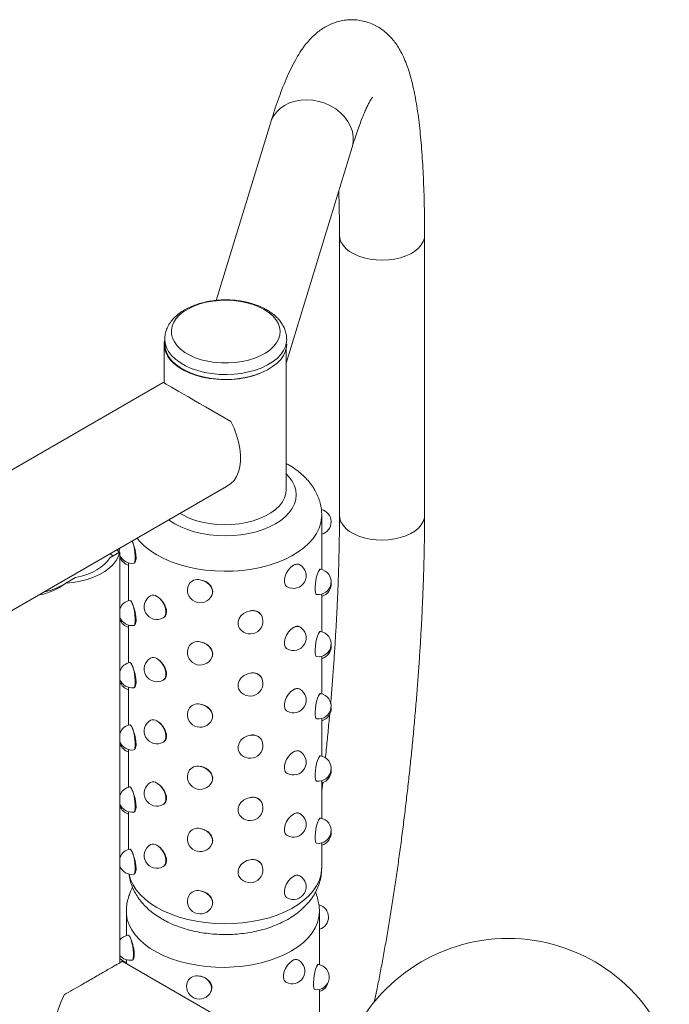
# Paper-space layout '_Изометрия' of a CAD drawing. Units: millimetres. Extents: x -739 to 630, y -889 to 1056.
# Drawn here: x -322 to -66, y 668 to 1056 of the extents above; entities that cross this region are included whole.
import ezdxf

# ---------------------------------------------------------------- set-up
doc = ezdxf.new("R2010")
doc.units = ezdxf.units.MM

psp = doc.layouts.new('_Изометрия')

# ---------------------------------------------------------------- linework, layer by layer
at = {"color": 7, "linetype": 'Continuous', "lineweight": 15}
for p, q in [((-222.98, 1015.11), (-244.4, 945)), ((-216.92, 920.29), (-190.95, 1005.32)), ((-195.93, 970.53), (-195.93, 860.3)), ((-162.43, 860.3), (-162.43, 970.53)), ((-264.92, 927.64), (-264.92, 912.51)), ((-264.7, 929.65), (-264.7, 927.76)), ((-264.7, 929.54), (-264.7, 929.65)), ((-216.7, 929.76), (-216.7, 929.65)), ((-216.92, 870.48), (-216.92, 925.92)), ((-265.27, 912.71), (-351.78, 862.77)), ((-347.38, 809.89), (-241.27, 871.14)), ((-202.92, 839.01), (-202.92, 860.27)), ((-286.37, 843.64), (-282.47, 845.89)), ((-282.32, 684.23), (-282.32, 845.81)), ((-278.92, 841.6), (-278.92, 826.76)), ((-276.86, 841.49), (-276.74, 841.51)), ((-211.55, 840.93), (-211.66, 840.99)), ((-203.45, 839.12), (-203.56, 839.14)), ((-303.68, 833.65), (-299.78, 835.9)), ((-246.22, 828.81), (-246.14, 828.97)), ((-202.92, 814.52), (-202.92, 829.35)), ((-265.29, 820.02), (-265.17, 820.08)), ((-226.55, 820.78), (-226.62, 820.94)), ((-278.92, 817.1), (-278.92, 802.27)), ((-276.86, 816.99), (-276.74, 817.01)), ((-211.55, 816.43), (-211.66, 816.5)), ((-203.45, 814.63), (-203.56, 814.64)), ((-246.22, 804.32), (-246.14, 804.48)), ((-202.92, 790.02), (-202.92, 804.86)), ((-265.29, 795.52), (-265.17, 795.59)), ((-226.55, 796.28), (-226.62, 796.44)), ((-278.92, 792.61), (-278.92, 777.77)), ((-276.86, 792.5), (-276.74, 792.51)), ((-211.55, 791.93), (-211.66, 792)), ((-203.45, 790.13), (-203.56, 790.15)), ((-246.22, 779.82), (-246.14, 779.98)), ((-202.92, 765.52), (-202.92, 780.36)), ((-226.55, 771.78), (-226.62, 771.94)), ((-278.92, 768.11), (-278.92, 753.27)), ((-276.86, 768), (-276.74, 768.02)), ((-265.29, 771.03), (-265.17, 771.09)), ((-211.55, 767.44), (-211.66, 767.51)), ((-203.45, 765.63), (-203.56, 765.65)), ((-246.22, 755.32), (-246.14, 755.48)), ((-202.92, 741.03), (-202.92, 755.86)), ((-202.53, 755.19), (-202.92, 751.79)), ((-265.29, 746.53), (-265.17, 746.6)), ((-226.55, 747.29), (-226.62, 747.45)), ((-278.92, 743.62), (-278.92, 728.78)), ((-276.86, 743.5), (-276.74, 743.52)), ((-211.55, 742.94), (-211.66, 743.01)), ((-203.45, 741.14), (-203.56, 741.16)), ((-246.22, 730.83), (-246.14, 730.99)), ((-202.92, 721.46), (-202.92, 731.37)), ((-265.29, 722.03), (-265.17, 722.1)), ((-226.55, 722.79), (-226.62, 722.95)), ((-276.86, 719.01), (-276.74, 719.03)), ((-211.55, 718.45), (-211.66, 718.51)), ((-246.22, 706.33), (-246.14, 706.49)), ((-279.81, 704.31), (-279.81, 694.92)), ((-203.81, 683.41), (-203.81, 704.31)), ((-198.9, 637.13), (-281.47, 684.79)), ((-279.81, 685.35), (-279.81, 683.84)), ((-277.55, 685.21), (-277.44, 685.22)), ((-212.09, 685.23), (-212.21, 685.3)), ((-204.24, 683.49), (-204.35, 683.5)), ((-246.5, 672.87), (-246.43, 673.03)), ((-203.81, 658.91), (-203.81, 673.67))]:
    psp.add_line(p, q, dxfattribs=at)
at = {"color": 8, "linetype": 'Continuous', "lineweight": 15}
psp.add_line((-279.83, 685.36), (-279.81, 685.23), dxfattribs=at)
at = {"color": 8, "linetype": 'Continuous', "lineweight": 15, "flags": 128}
for points in [[(-222.98, 1015.11), (-222.76, 1015.76), (-221.9, 1017.54), (-220.72, 1019.16), (-219.25, 1020.59), (-217.52, 1021.8), (-215.56, 1022.76), (-213.42, 1023.46), (-211.14, 1023.87), (-208.77, 1023.99), (-206.36, 1023.82), (-203.97, 1023.36), (-201.64, 1022.62), (-199.42, 1021.61), (-197.37, 1020.36), (-195.52, 1018.9), (-193.91, 1017.24), (-192.58, 1015.44), (-191.56, 1013.53), (-190.86, 1011.55), (-190.51, 1009.54), (-190.51, 1007.54), (-190.86, 1005.6), (-190.95, 1005.32)], [(-162.43, 970.53), (-162.52, 969.55), (-162.94, 968.16), (-163.71, 966.82), (-164.81, 965.56), (-166.22, 964.41), (-167.9, 963.38), (-169.83, 962.51), (-171.95, 961.81), (-174.23, 961.29), (-176.61, 960.98), (-179.05, 960.86), (-181.49, 960.95), (-183.88, 961.25), (-186.17, 961.74), (-188.31, 962.42), (-190.26, 963.28), (-191.97, 964.29), (-193.41, 965.43), (-194.54, 966.68), (-195.35, 968.01), (-195.82, 969.4), (-195.93, 970.53)], [(-216.7, 929.65), (-216.78, 928.59), (-217.18, 926.9), (-217.95, 925.25), (-219.06, 923.67), (-220.5, 922.18), (-222.24, 920.8), (-224.26, 919.56), (-226.54, 918.47), (-229.03, 917.55), (-231.69, 916.81), (-234.49, 916.27), (-237.39, 915.93), (-240.33, 915.8), (-243.29, 915.88), (-246.2, 916.16), (-249.03, 916.66), (-251.73, 917.35), (-254.27, 918.22), (-256.6, 919.27), (-258.69, 920.48), (-260.5, 921.82), (-262.02, 923.29), (-263.21, 924.85), (-264.07, 926.48), (-264.56, 928.16), (-264.7, 929.54)], [(-260.72, 857.01), (-258.37, 855.8), (-255.81, 854.75), (-253.07, 853.88), (-250.16, 853.18), (-247.15, 852.68), (-244.05, 852.38), (-240.92, 852.27), (-237.78, 852.38), (-234.69, 852.68), (-231.67, 853.18), (-228.77, 853.88), (-226.02, 854.75), (-223.46, 855.8), (-221.12, 857.01), (-219.03, 858.36), (-217.21, 859.84), (-215.69, 861.43), (-214.49, 863.1), (-213.62, 864.84), (-213.09, 866.63), (-212.92, 868.44), (-213.09, 870.25), (-213.62, 872.04), (-214.49, 873.78), (-215.69, 875.45), (-216.92, 876.76)], [(-202.92, 860.26), (-202.94, 859.48), (-203.25, 857.37), (-203.91, 855.28), (-204.92, 853.24), (-206.26, 851.27), (-207.93, 849.38), (-209.91, 847.59), (-212.17, 845.93), (-214.7, 844.39), (-217.48, 843), (-220.48, 841.78), (-223.66, 840.73), (-227.01, 839.86), (-230.49, 839.18), (-234.07, 838.7), (-237.71, 838.41), (-241.38, 838.34), (-245.04, 838.47), (-248.67, 838.8), (-252.22, 839.33), (-255.67, 840.06), (-258.98, 840.97), (-262.12, 842.07), (-265.07, 843.34), (-267.79, 844.76)], [(-263.07, 858.56), (-262.81, 858.36), (-260.72, 857.01)], [(-162.43, 860.3), (-162.52, 859.32), (-162.94, 857.93), (-163.71, 856.59), (-164.81, 855.33), (-166.22, 854.17), (-167.9, 853.15), (-169.83, 852.28), (-171.95, 851.58), (-174.23, 851.06), (-176.61, 850.74), (-179.05, 850.63), (-181.49, 850.72), (-183.88, 851.02), (-186.17, 851.51), (-188.31, 852.19), (-190.26, 853.04), (-191.97, 854.05), (-193.41, 855.19), (-194.54, 856.44), (-195.35, 857.78), (-195.82, 859.16), (-195.93, 860.3)], [(-277.5, 850.23), (-277.26, 849.56), (-276.92, 848.36), (-276.64, 847), (-276.44, 845.59), (-276.34, 844.25), (-276.34, 843.09), (-276.44, 842.2), (-276.64, 841.65), (-276.86, 841.49)], [(-204.21, 838.26), (-203.85, 838.88), (-203.51, 839.12), (-203.45, 839.12)], [(-250.75, 835), (-249.39, 834.63), (-248.14, 833.95), (-247.1, 833.03), (-246.36, 831.93), (-245.97, 830.76), (-245.97, 829.6), (-246.22, 828.81)], [(-277.62, 826.02), (-277.26, 825.07), (-276.92, 823.86), (-276.64, 822.5), (-276.44, 821.09), (-276.34, 819.76), (-276.34, 818.59), (-276.44, 817.7), (-276.64, 817.15), (-276.86, 816.99)], [(-267.79, 828.43), (-266.79, 827.69), (-265.87, 826.68), (-265.11, 825.48), (-264.57, 824.19), (-264.29, 822.91), (-264.29, 821.75), (-264.57, 820.8), (-265.11, 820.13), (-265.29, 820.02)], [(-204.21, 813.77), (-203.85, 814.39), (-203.51, 814.63), (-203.45, 814.63)], [(-250.75, 810.5), (-249.39, 810.13), (-248.14, 809.45), (-247.1, 808.53), (-246.36, 807.44), (-245.97, 806.26), (-245.97, 805.1), (-246.22, 804.32)], [(-267.79, 803.93), (-266.79, 803.19), (-265.87, 802.18), (-265.11, 800.98), (-264.57, 799.69), (-264.29, 798.41), (-264.29, 797.25), (-264.57, 796.3), (-265.11, 795.64), (-265.29, 795.52)], [(-277.62, 801.52), (-277.26, 800.57), (-276.92, 799.36), (-276.64, 798), (-276.44, 796.6), (-276.34, 795.26), (-276.34, 794.1), (-276.44, 793.21), (-276.64, 792.66), (-276.86, 792.5)], [(-204.21, 789.27), (-203.85, 789.89), (-203.51, 790.13), (-203.45, 790.13)], [(-250.75, 786.01), (-249.39, 785.63), (-248.14, 784.96), (-247.1, 784.03), (-246.36, 782.94), (-245.97, 781.77), (-245.97, 780.61), (-246.22, 779.82)], [(-267.79, 779.44), (-266.79, 778.7), (-265.87, 777.69), (-265.11, 776.49), (-264.57, 775.19), (-264.29, 773.92), (-264.29, 772.75), (-264.57, 771.8), (-265.11, 771.14), (-265.29, 771.03)], [(-277.62, 777.02), (-277.26, 776.07), (-276.92, 774.87), (-276.64, 773.51), (-276.44, 772.1), (-276.34, 770.76), (-276.34, 769.6), (-276.44, 768.71), (-276.64, 768.16), (-276.86, 768)], [(-204.21, 764.78), (-203.85, 765.4), (-203.51, 765.64), (-203.45, 765.63)], [(-250.75, 761.51), (-249.39, 761.14), (-248.14, 760.46), (-247.1, 759.54), (-246.36, 758.45), (-245.97, 757.27), (-245.97, 756.11), (-246.22, 755.32)], [(-277.62, 752.53), (-277.26, 751.58), (-276.92, 750.37), (-276.64, 749.01), (-276.44, 747.6), (-276.34, 746.27), (-276.34, 745.1), (-276.44, 744.21), (-276.64, 743.66), (-276.86, 743.5)], [(-267.79, 754.94), (-266.79, 754.2), (-265.87, 753.19), (-265.11, 751.99), (-264.57, 750.7), (-264.29, 749.42), (-264.29, 748.26), (-264.57, 747.31), (-265.11, 746.64), (-265.29, 746.53)], [(-204.21, 740.28), (-203.85, 740.9), (-203.51, 741.14), (-203.45, 741.14)], [(-250.75, 737.02), (-249.39, 736.64), (-248.14, 735.96), (-247.1, 735.04), (-246.36, 733.95), (-245.97, 732.77), (-245.97, 731.61), (-246.22, 730.83)], [(-267.79, 730.45), (-266.79, 729.71), (-265.87, 728.69), (-265.11, 727.49), (-264.57, 726.2), (-264.29, 724.92), (-264.29, 723.76), (-264.57, 722.81), (-265.11, 722.15), (-265.29, 722.03)], [(-277.62, 728.03), (-277.26, 727.08), (-276.92, 725.88), (-276.64, 724.52), (-276.44, 723.11), (-276.34, 721.77), (-276.34, 720.61), (-276.44, 719.72), (-276.64, 719.17), (-276.86, 719.01)], [(-267.79, 705.95), (-265.07, 704.52), (-262.12, 703.26), (-258.98, 702.16), (-255.67, 701.25), (-252.22, 700.52), (-248.67, 699.99), (-245.04, 699.65), (-241.38, 699.53), (-237.71, 699.6), (-234.07, 699.88), (-230.49, 700.37), (-227.01, 701.05), (-223.66, 701.92), (-220.48, 702.97), (-217.48, 704.19), (-214.7, 705.58), (-212.17, 707.11), (-209.91, 708.78), (-207.93, 710.57), (-206.26, 712.46), (-204.92, 714.43), (-203.91, 716.47), (-203.25, 718.55), (-202.94, 720.67), (-202.92, 721.46)], [(-278.69, 719.06), (-278.12, 716.99), (-277.2, 714.93), (-275.94, 712.94), (-274.35, 711.03), (-272.45, 709.22), (-270.25, 707.52), (-267.79, 705.95)], [(-250.75, 712.52), (-249.39, 712.14), (-248.14, 711.47), (-247.1, 710.55), (-246.36, 709.45), (-245.97, 708.28), (-245.97, 707.12), (-246.22, 706.33)], [(-203.81, 704.31), (-203.81, 704.2), (-204.01, 702.08), (-204.56, 699.99), (-205.45, 697.93), (-206.69, 695.93), (-208.25, 694.02), (-210.13, 692.2), (-212.3, 690.49), (-214.75, 688.91), (-217.45, 687.47), (-220.38, 686.19), (-223.51, 685.08), (-226.81, 684.15), (-230.25, 683.41), (-233.79, 682.86), (-237.42, 682.52), (-241.08, 682.37), (-244.75, 682.43), (-248.39, 682.7), (-251.97, 683.17), (-255.46, 683.83), (-258.82, 684.69), (-262.02, 685.73), (-265.03, 686.94), (-267.83, 688.31), (-270.38, 689.84), (-272.66, 691.5), (-274.66, 693.28), (-276.35, 695.16), (-277.72, 697.12), (-278.75, 699.16), (-279.44, 701.24), (-279.78, 703.35), (-279.81, 704.3)], [(-278.36, 694.22), (-277.98, 693.27), (-277.62, 692.07), (-277.33, 690.71), (-277.12, 689.31), (-277.01, 687.97), (-277.01, 686.81), (-277.12, 685.92), (-277.33, 685.37), (-277.55, 685.21)], [(-204.96, 682.62), (-204.62, 683.24), (-204.3, 683.49), (-204.24, 683.49)], [(-251.09, 678.95), (-249.72, 678.59), (-248.46, 677.92), (-247.42, 677.01), (-246.68, 675.92), (-246.29, 674.75), (-246.29, 673.59), (-246.5, 672.87)]]:
    psp.add_lwpolyline(points, dxfattribs=at)
at = {"color": 7, "linetype": 'Continuous', "lineweight": 15, "flags": 128}
for points in [[(-225.55, 941.45), (-227.61, 942.5), (-229.89, 943.38), (-232.35, 944.09), (-234.94, 944.62), (-237.62, 944.94), (-240.36, 945.07), (-243.1, 944.99), (-245.81, 944.72), (-248.43, 944.24), (-250.92, 943.58), (-253.24, 942.73), (-255.36, 941.73), (-257.24, 940.57), (-258.85, 939.28), (-260.16, 937.89), (-261.15, 936.41), (-261.8, 934.87), (-262.11, 933.3), (-262.06, 931.71), (-261.67, 930.14), (-260.93, 928.62), (-259.86, 927.16), (-258.47, 925.79), (-256.8, 924.53), (-254.85, 923.41), (-252.68, 922.44), (-250.31, 921.64), (-247.78, 921.03), (-245.14, 920.6), (-242.42, 920.37), (-239.67, 920.35), (-236.95, 920.52), (-234.28, 920.9), (-231.72, 921.47), (-229.3, 922.23), (-227.08, 923.16), (-225.07, 924.24), (-223.33, 925.46), (-221.87, 926.81), (-220.72, 928.24), (-219.89, 929.76), (-219.41, 931.32), (-219.28, 932.9), (-219.5, 934.48), (-220.07, 936.03), (-220.97, 937.53), (-222.2, 938.94), (-223.74, 940.26), (-225.55, 941.45)], [(-264.7, 929.48), (-264.89, 928.28), (-264.85, 926.57), (-264.44, 924.88), (-263.67, 923.23), (-262.56, 921.65), (-261.12, 920.16), (-259.38, 918.79), (-257.36, 917.54), (-255.08, 916.45), (-252.59, 915.53), (-249.93, 914.8), (-247.13, 914.25), (-244.23, 913.92), (-241.29, 913.78), (-238.33, 913.86), (-235.42, 914.15), (-232.59, 914.64), (-229.89, 915.33), (-227.35, 916.21), (-225.02, 917.26), (-223.84, 917.9)], [(-216.7, 927.76), (-216.78, 926.69), (-217.18, 925), (-217.95, 923.36), (-219.06, 921.78), (-220.5, 920.29), (-222.24, 918.91), (-224.26, 917.67), (-226.54, 916.58), (-229.03, 915.66), (-231.69, 914.92), (-234.49, 914.38), (-237.39, 914.04), (-240.33, 913.91), (-243.29, 913.99), (-246.2, 914.27), (-249.03, 914.77), (-251.73, 915.45), (-254.27, 916.33), (-256.6, 917.38), (-258.69, 918.58), (-260.5, 919.93), (-262.02, 921.39), (-263.21, 922.95), (-264.07, 924.59), (-264.56, 926.27), (-264.7, 927.76)], [(-238.63, 897.33), (-241.15, 898.79), (-243.68, 900.25), (-246.18, 901.69), (-248.62, 903.1), (-250.98, 904.46), (-253.24, 905.77), (-255.36, 906.99), (-257.32, 908.13), (-259.11, 909.16), (-260.7, 910.07), (-262.07, 910.87), (-263.22, 911.53), (-264.12, 912.05), (-264.76, 912.42), (-265.15, 912.64), (-265.27, 912.71)], [(-238.63, 872.84), (-237.43, 874.11), (-236.45, 875.66), (-235.7, 877.47), (-235.19, 879.51), (-234.94, 881.75), (-234.94, 884.16), (-235.19, 886.69), (-235.7, 889.31), (-236.45, 891.99), (-237.43, 894.67), (-238.63, 897.33)], [(-241.27, 871.14), (-241.15, 871.21), (-238.63, 872.84)], [(-258.62, 861.13), (-257.36, 860.39), (-255.08, 859.3), (-252.59, 858.38), (-249.93, 857.64), (-247.13, 857.1), (-244.23, 856.76), (-241.29, 856.63), (-238.33, 856.71), (-235.42, 856.99), (-232.59, 857.48), (-229.89, 858.17), (-227.35, 859.05), (-225.02, 860.1), (-222.93, 861.3), (-221.12, 862.65), (-219.6, 864.11), (-218.41, 865.67), (-217.55, 867.31), (-217.06, 868.99), (-216.92, 870.48)], [(-303.68, 833.65), (-300.78, 833.94), (-297.96, 834.43), (-295.27, 835.12), (-292.75, 835.99), (-290.43, 837.04), (-288.34, 838.24), (-286.53, 839.58), (-285.02, 841.04), (-283.83, 842.59), (-282.97, 844.22), (-282.47, 845.89)], [(-283.74, 846.63), (-283.48, 846.47), (-282.83, 846.1), (-282.47, 845.89)], [(-282.54, 847.32), (-282.62, 846.38), (-282.6, 845.97)], [(-282.32, 845.81), (-282.32, 845.81), (-282.47, 845.89)], [(-299.78, 835.9), (-297.5, 836.42), (-295.33, 837.09), (-293.31, 837.9), (-291.47, 838.85), (-289.84, 839.91), (-288.43, 841.07), (-287.27, 842.32), (-286.37, 843.64)], [(-214.05, 840.68), (-215.04, 839.94), (-215.96, 838.93), (-216.72, 837.73), (-217.26, 836.44), (-217.55, 835.16), (-217.55, 833.99), (-217.26, 833.04), (-216.72, 832.38), (-216.55, 832.27)], [(-204.21, 838.26), (-204.58, 837.31), (-204.91, 836.11), (-205.19, 834.75), (-205.39, 833.34), (-205.49, 832), (-205.49, 830.84), (-205.39, 829.95), (-205.19, 829.4), (-204.98, 829.24)], [(-277.62, 826.02), (-277.99, 826.64), (-278.32, 826.88), (-278.39, 826.87)], [(-231.08, 822.75), (-232.44, 822.38), (-233.69, 821.7), (-234.73, 820.78), (-235.47, 819.69), (-235.86, 818.51), (-235.86, 817.35), (-235.62, 816.57)], [(-214.05, 816.18), (-215.04, 815.44), (-215.96, 814.43), (-216.72, 813.23), (-217.26, 811.94), (-217.55, 810.66), (-217.55, 809.5), (-217.26, 808.55), (-216.72, 807.88), (-216.55, 807.77)], [(-204.21, 813.77), (-204.58, 812.82), (-204.91, 811.61), (-205.19, 810.25), (-205.39, 808.85), (-205.49, 807.51), (-205.49, 806.34), (-205.39, 805.45), (-205.19, 804.9), (-204.98, 804.74)], [(-277.62, 801.52), (-277.99, 802.14), (-278.32, 802.38), (-278.39, 802.38)], [(-231.08, 798.26), (-232.44, 797.88), (-233.69, 797.2), (-234.73, 796.28), (-235.47, 795.19), (-235.86, 794.02), (-235.86, 792.85), (-235.62, 792.07)], [(-214.05, 791.69), (-215.04, 790.95), (-215.96, 789.93), (-216.72, 788.73), (-217.26, 787.44), (-217.55, 786.16), (-217.55, 785), (-217.26, 784.05), (-216.72, 783.39), (-216.55, 783.27)], [(-204.21, 789.27), (-204.58, 788.32), (-204.91, 787.12), (-205.19, 785.76), (-205.39, 784.35), (-205.49, 783.01), (-205.49, 781.85), (-205.39, 780.96), (-205.19, 780.41), (-204.98, 780.25)], [(-277.62, 777.02), (-277.99, 777.64), (-278.32, 777.88), (-278.39, 777.88)], [(-231.08, 773.76), (-232.44, 773.38), (-233.69, 772.71), (-234.73, 771.79), (-235.47, 770.69), (-235.86, 769.52), (-235.86, 768.36), (-235.62, 767.57)], [(-214.05, 767.19), (-215.04, 766.45), (-215.96, 765.44), (-216.72, 764.24), (-217.26, 762.95), (-217.55, 761.67), (-217.55, 760.51), (-217.26, 759.55), (-216.72, 758.89), (-216.55, 758.78)], [(-204.21, 764.78), (-204.58, 763.83), (-204.91, 762.62), (-205.19, 761.26), (-205.39, 759.85), (-205.49, 758.51), (-205.49, 757.35), (-205.39, 756.46), (-205.19, 755.91), (-204.98, 755.75)], [(-277.62, 752.53), (-277.99, 753.15), (-278.32, 753.39), (-278.39, 753.39)], [(-231.08, 749.26), (-232.44, 748.89), (-233.69, 748.21), (-234.73, 747.29), (-235.47, 746.2), (-235.86, 745.02), (-235.86, 743.86), (-235.62, 743.08)], [(-214.05, 742.69), (-215.04, 741.95), (-215.96, 740.94), (-216.72, 739.74), (-217.26, 738.45), (-217.55, 737.17), (-217.55, 736.01), (-217.26, 735.06), (-216.72, 734.39), (-216.55, 734.28)], [(-204.21, 740.28), (-204.58, 739.33), (-204.91, 738.12), (-205.19, 736.76), (-205.39, 735.36), (-205.49, 734.02), (-205.49, 732.86), (-205.39, 731.96), (-205.19, 731.42), (-204.98, 731.26)], [(-277.62, 728.03), (-277.99, 728.65), (-278.32, 728.89), (-278.39, 728.89)], [(-231.08, 724.77), (-232.44, 724.39), (-233.69, 723.72), (-234.73, 722.79), (-235.47, 721.7), (-235.86, 720.53), (-235.86, 719.36), (-235.62, 718.58)], [(-214.05, 718.2), (-215.04, 717.46), (-215.96, 716.45), (-216.72, 715.25), (-217.26, 713.95), (-217.55, 712.68), (-217.55, 711.51), (-217.26, 710.56), (-216.72, 709.9), (-216.55, 709.78)], [(-278.36, 694.22), (-278.75, 694.84), (-279.1, 695.07), (-279.17, 695.07)], [(-214.54, 684.95), (-215.52, 684.2), (-216.42, 683.18), (-217.17, 681.98), (-217.7, 680.68), (-217.98, 679.4), (-217.98, 678.24), (-217.7, 677.29), (-217.17, 676.63), (-216.98, 676.5)], [(-204.96, 682.62), (-205.31, 681.67), (-205.62, 680.46), (-205.88, 679.1), (-206.07, 677.69), (-206.17, 676.35), (-206.17, 675.19), (-206.07, 674.3), (-205.88, 673.75), (-205.68, 673.59)], [(-304.26, 671.61), (-305.52, 668.93), (-306.52, 666.2), (-307.25, 663.49), (-307.69, 660.85), (-307.84, 658.33), (-307.69, 655.98), (-307.25, 653.86), (-306.52, 651.99), (-305.52, 650.42), (-304.26, 649.19)]]:
    psp.add_lwpolyline(points, dxfattribs=at)
at = {"color": 7, "linetype": 'Continuous', "lineweight": 15}
for centre, radius, start, end in [((-204.21, 857.79), 5, 285.0086, 76.8125), ((-277.62, 846.43), 5, 199.8746, 278.793), ((-277.62, 845.54), 5, 199.8746, 254.9914), ((-214.05, 836.6), 5, 240.0027, 60.0027), ((-204.21, 834.18), 5, 261.207, 81.207), ((-319.18, 854.21), 25.75, 280.6041, 307.008), ((-251.75, 831.11), 4.02, 75.595, 151.5251), ((-204.21, 833.29), 5, 285.0086, 5.1217), ((-250.75, 830.92), 5, 155.1015, 335.1015), ((-277.62, 821.93), 5, 98.793, 160.1254), ((-267.79, 824.35), 5, 119.9973, 299.9973), ((-269.25, 826.44), 2.47, 53.8034, 114.8861), ((-277.62, 821.93), 5, 199.8746, 278.793), ((-277.62, 821.04), 5, 199.8746, 254.9914), ((-231.08, 818.67), 5, 204.8985, 24.8985), ((-214.05, 812.1), 5, 240.0027, 60.0027), ((-204.21, 809.69), 5, 261.207, 81.207), ((-251.75, 806.61), 4.02, 75.595, 151.5251), ((-250.75, 806.42), 5, 155.1015, 335.1015), ((-204.21, 808.79), 5, 285.0086, 5.1217), ((-267.79, 799.85), 5, 119.9973, 299.9973), ((-269.25, 801.94), 2.47, 53.8034, 114.8861), ((-277.62, 797.44), 5, 98.793, 160.1254), ((-277.62, 797.44), 5, 199.8746, 278.793), ((-277.62, 796.54), 5, 199.8746, 254.9914), ((-231.08, 794.17), 5, 204.8985, 24.8985), ((-214.05, 787.6), 5, 240.0027, 60.0027), ((-204.21, 785.19), 5, 261.207, 81.207), ((-250.75, 781.93), 5, 155.1015, 335.1015), ((-251.75, 782.11), 4.02, 75.595, 151.5251), ((-204.21, 784.3), 5, 285.0086, 5.1217), ((-267.79, 775.36), 5, 119.9973, 299.9973), ((-269.25, 777.44), 2.47, 53.8034, 114.8861), ((-277.62, 772.94), 5, 98.793, 160.1254), ((-231.08, 769.68), 5, 204.8985, 24.8985), ((-277.62, 772.94), 5, 199.8746, 278.793), ((-277.62, 772.05), 5, 199.8746, 254.9914), ((-214.05, 763.11), 5, 240.0027, 60.0027), ((-204.21, 760.69), 5, 261.207, 81.207), ((-251.75, 757.62), 4.02, 75.595, 151.5251), ((-204.21, 759.8), 5, 285.0086, 5.1217), ((-250.75, 757.43), 5, 155.1015, 335.1015), ((-277.62, 748.45), 5, 98.793, 160.1254), ((-267.79, 750.86), 5, 119.9973, 299.9973), ((-269.25, 752.95), 2.47, 53.8034, 114.8861), ((-277.62, 748.45), 5, 199.8746, 278.793), ((-277.62, 747.55), 5, 199.8746, 254.9914), ((-231.08, 745.18), 5, 204.8985, 24.8985), ((-214.05, 738.61), 5, 240.0027, 60.0027), ((-204.21, 736.2), 5, 261.207, 81.207), ((-251.75, 733.12), 4.02, 75.595, 151.5251), ((-250.75, 732.93), 5, 155.1015, 335.1015), ((-204.21, 735.3), 5, 285.0086, 5.1217), ((-277.62, 723.95), 5, 98.793, 160.1254), ((-267.79, 726.36), 5, 119.9973, 299.9973), ((-269.25, 728.45), 2.47, 53.8034, 114.8861), ((-277.62, 723.95), 5, 199.8746, 278.793), ((-231.08, 720.69), 5, 204.8985, 24.8985), ((-214.05, 714.11), 5, 240.0027, 60.0027), ((-250.75, 708.44), 5, 155.1015, 335.1015), ((-251.75, 708.62), 4.02, 75.595, 151.5251), ((-205.26, 702.14), 5, 286.8517, 75.4789), ((-278.36, 690.14), 5, 99.3238, 142.3727), ((-129.55, 625.74), 68.01, 21.1101, 158.8899), ((-278.36, 690.14), 5, 217.6273, 279.3238), ((-278.66, 689.25), 5, 222.9581, 256.7177), ((-214.54, 680.87), 5, 240.7556, 60.7556), ((-204.96, 678.54), 5, 261.7349, 81.7349), ((-252.06, 675), 4.06, 76.1654, 152.7522), ((-251.09, 674.87), 5, 156.4486, 336.4486), ((-205.26, 677.64), 5, 286.8517, 346.821)]:
    psp.add_arc(centre, radius, start, end, dxfattribs=at)
at = {"color": 8, "linetype": 'Continuous', "lineweight": 15}
for centre, radius, start, end in [((-255, 867.96), 26.49, 218.9084, 241.126), ((-212.59, 838.68), 2.47, 65.1139, 126.1966), ((-230.08, 818.86), 4.02, 28.4749, 104.405), ((-212.59, 814.19), 2.47, 65.1139, 126.1966), ((-230.08, 794.36), 4.02, 28.4749, 104.405), ((-212.59, 789.69), 2.47, 65.1139, 126.1966), ((-230.08, 769.87), 4.02, 28.4749, 104.405), ((-212.59, 765.2), 2.47, 65.1139, 126.1966), ((-230.08, 745.37), 4.02, 28.4749, 104.405), ((-212.59, 740.7), 2.47, 65.1139, 126.1966), ((-230.08, 720.87), 4.02, 28.4749, 104.405), ((-212.59, 716.2), 2.47, 65.1139, 126.1966), ((-213.08, 683.03), 2.41, 65.9368, 127.1421)]:
    psp.add_arc(centre, radius, start, end, dxfattribs=at)
at = {"color": 7, "linetype": 'Continuous', "lineweight": 15}
for points, knots in [([(-162.43, 970.53), (-162.43, 971.57), (-162.44, 974.61), (-162.49, 979.51), (-162.6, 985.17), (-162.78, 990.64), (-163.02, 995.92), (-163.31, 1001.01), (-163.67, 1005.9), (-164.09, 1010.59), (-164.59, 1015.08), (-165.15, 1019.39), (-165.81, 1023.51), (-166.56, 1027.48), (-167.44, 1031.32), (-168.5, 1035.1), (-169.7, 1038.53), (-171.01, 1041.5), (-172.31, 1043.94), (-173.67, 1046.04), (-175.12, 1047.9), (-176.69, 1049.58), (-178.4, 1051.08), (-180.27, 1052.4), (-182.37, 1053.57), (-184.69, 1054.52), (-187.2, 1055.19), (-189.74, 1055.52), (-192.25, 1055.53), (-194.68, 1055.24), (-197, 1054.67), (-199.18, 1053.87), (-201.22, 1052.87), (-203.11, 1051.69), (-204.89, 1050.34), (-206.59, 1048.8), (-208.24, 1047.03), (-209.9, 1044.97), (-211.61, 1042.49), (-213.39, 1039.49), (-215.19, 1036), (-216.92, 1032.16), (-218.55, 1028.16), (-220.08, 1024.02), (-221.55, 1019.72), (-222.51, 1016.64), (-222.98, 1015.11)], [0, 0, 0, 0, 0.014048, 0.040991, 0.06799, 0.095076, 0.122269, 0.149593, 0.177083, 0.204781, 0.232749, 0.26107, 0.289868, 0.319323, 0.349705, 0.381404, 0.414804, 0.44132, 0.463499, 0.482758, 0.499982, 0.51578, 0.530592, 0.544738, 0.558445, 0.573322, 0.587774, 0.601897, 0.61581, 0.629605, 0.643406, 0.657364, 0.671666, 0.68655, 0.702326, 0.719406, 0.738338, 0.759876, 0.784997, 0.814568, 0.847699, 0.88054, 0.911766, 0.941744, 0.97087, 1, 1, 1, 1]), ([(-190.95, 1005.32), (-190.74, 1005.97), (-190.18, 1007.8), (-189.26, 1010.6), (-188.22, 1013.6), (-187.22, 1016.26), (-186.27, 1018.59), (-185.4, 1020.57), (-184.62, 1022.19), (-183.97, 1023.4), (-183.46, 1024.26), (-183.11, 1024.79), (-182.91, 1025.06), (-182.9, 1025.07), (-182.9, 1025.07)], [0, 0, 0, 0, 0.056262, 0.158476, 0.259622, 0.359284, 0.457122, 0.552728, 0.645624, 0.735278, 0.812559, 0.885791, 0.954875, 1, 1, 1, 1]), ([(-196.22, 988.04), (-196.18, 986.88), (-196.09, 984.1), (-195.99, 979.44), (-195.94, 974.74), (-195.93, 971.71), (-195.93, 970.53)], [0, 0, 0, 0, 0.211415, 0.50918, 0.808085, 1, 1, 1, 1]), ([(-224.56, 941.28), (-224.94, 941.49), (-226.03, 942.09), (-227.98, 942.95), (-230.42, 943.79), (-232.99, 944.44), (-235.66, 944.9), (-238.39, 945.16), (-241.14, 945.23), (-243.89, 945.1), (-246.6, 944.77), (-249.24, 944.26), (-251.78, 943.54), (-254.19, 942.65), (-256.44, 941.56), (-258.49, 940.29), (-260.31, 938.84), (-261.86, 937.23), (-263.09, 935.5), (-264, 933.66), (-264.53, 931.79), (-264.74, 930.39), (-264.69, 929.63), (-264.68, 929.51)], [0, 0, 0, 0, 0.027812, 0.0791289, 0.1303211, 0.1813643, 0.2322456, 0.2830026, 0.3336963, 0.3843983, 0.4351679, 0.4860752, 0.537198, 0.5886068, 0.6403467, 0.6924015, 0.744586, 0.7964313, 0.847328, 0.8967173, 0.9443953, 0.9906061, 1, 1, 1, 1]), ([(-216.73, 929.79), (-216.75, 930.28), (-216.78, 931.38), (-217.21, 933.05), (-217.92, 934.78), (-218.94, 936.43), (-220.23, 937.98), (-221.8, 939.43), (-223.28, 940.52), (-224.26, 941.1), (-224.56, 941.28)], [0, 0, 0, 0, 0.105175, 0.236861, 0.369303, 0.504331, 0.643192, 0.786253, 0.932896, 1, 1, 1, 1]), ([(-202.95, 860.26), (-202.94, 860.48), (-202.89, 861.52), (-203.13, 863.38), (-203.66, 865.79), (-204.51, 868.13), (-205.63, 870.37), (-207.04, 872.53), (-208.72, 874.58), (-210.68, 876.52), (-212.92, 878.32), (-215.01, 879.75), (-216.41, 880.51), (-216.92, 880.77)], [0, 0, 0, 0, 0.026088, 0.122592, 0.218699, 0.315188, 0.412876, 0.512514, 0.614713, 0.719837, 0.827884, 0.938437, 1, 1, 1, 1]), ([(-195.93, 860.3), (-195.93, 859.3), (-195.94, 856.43), (-195.98, 851.54), (-196.09, 845.58), (-196.25, 839.45), (-196.46, 833.18), (-196.73, 826.77), (-197.05, 820.24), (-197.42, 813.61), (-197.84, 806.88), (-198.31, 800.08), (-198.84, 793.21), (-199.21, 788.58), (-199.42, 786.24), (-199.42, 786.22)], [0, 0, 0, 0, 0.0456663, 0.1317775, 0.2180273, 0.3044342, 0.3909735, 0.4776246, 0.5643698, 0.651194, 0.738084, 0.8250281, 0.9120159, 0.9990381, 1, 1, 1, 1]), ([(-182.23, 668.63), (-181.9, 670.19), (-181.17, 673.7), (-180.05, 679.36), (-178.88, 685.55), (-177.74, 691.9), (-176.63, 698.38), (-175.55, 704.98), (-174.5, 711.7), (-173.49, 718.52), (-172.51, 725.43), (-171.56, 732.41), (-170.66, 739.46), (-169.79, 746.57), (-168.97, 753.71), (-168.19, 760.87), (-167.45, 768.05), (-166.76, 775.23), (-166.12, 782.39), (-165.52, 789.53), (-164.98, 796.63), (-164.48, 803.67), (-164.04, 810.65), (-163.64, 817.55), (-163.31, 824.35), (-163.02, 831.06), (-162.79, 837.65), (-162.61, 844.11), (-162.5, 850.44), (-162.44, 855.83), (-162.43, 859.07), (-162.43, 860.3)], [0, 0, 0, 0, 0.028574, 0.064039, 0.099429, 0.134755, 0.170029, 0.205259, 0.240453, 0.275615, 0.310753, 0.34587, 0.380971, 0.416058, 0.451137, 0.486209, 0.521277, 0.556346, 0.591416, 0.626491, 0.661573, 0.696666, 0.731773, 0.766899, 0.802046, 0.83722, 0.872425, 0.907669, 0.942959, 0.978302, 1, 1, 1, 1]), ([(-276.75, 841.53), (-276.73, 841.53), (-276.56, 841.46), (-276.28, 841.87), (-276.05, 842.66), (-275.98, 843.8), (-276.08, 845.16), (-276.39, 846.83), (-276.83, 848.44), (-277.23, 849.6), (-277.44, 850.09), (-277.5, 850.23)], [0, 0, 0, 0, 0.014284, 0.153481, 0.293204, 0.387935, 0.526425, 0.664885, 0.804102, 0.94382, 1, 1, 1, 1]), ([(-286.14, 845.24), (-286.01, 845.14), (-285.54, 844.77), (-285.29, 844.48), (-285.37, 844.33), (-285.39, 844.29)], [0, 0, 0, 0, 0.226029, 0.813144, 1, 1, 1, 1]), ([(-211.69, 840.94), (-211.86, 841.04), (-212.28, 841.28), (-213.13, 841.14), (-213.78, 840.81), (-214.05, 840.68)], [0, 0, 0, 0, 0.283097, 0.713499, 1, 1, 1, 1]), ([(-203.57, 839.1), (-203.58, 839.11), (-203.67, 839.21), (-203.89, 838.91), (-204.12, 838.45), (-204.21, 838.26)], [0, 0, 0, 0, 0.1082, 0.643603, 1, 1, 1, 1]), ([(-246.2, 829), (-246.11, 829.14), (-245.86, 829.56), (-245.79, 830.5), (-246.02, 831.74), (-246.85, 833.03), (-248.1, 834.08), (-249.48, 834.74), (-250.39, 834.93), (-250.75, 835)], [0, 0, 0, 0, 0.063292, 0.182621, 0.35707, 0.531483, 0.706848, 0.882846, 1, 1, 1, 1]), ([(-305.18, 832.77), (-306.46, 832.16), (-308.7, 831.11), (-311.03, 830.39), (-312.02, 830.29), (-312.05, 830.28)], [0, 0, 0, 0, 0.5660428, 0.9909338, 1, 1, 1, 1]), ([(-276.75, 817.04), (-276.73, 817.03), (-276.56, 816.97), (-276.28, 817.37), (-276.05, 818.16), (-275.98, 819.31), (-276.08, 820.67), (-276.39, 822.33), (-276.83, 823.94), (-277.27, 825.22), (-277.52, 825.79), (-277.62, 826.02)], [0, 0, 0, 0, 0.013777, 0.14803, 0.282791, 0.374157, 0.507728, 0.641271, 0.775542, 0.910298, 1, 1, 1, 1]), ([(-265.2, 820.14), (-265, 820.25), (-264.49, 820.54), (-264.11, 821.41), (-263.96, 822.56), (-264.17, 823.88), (-264.82, 825.39), (-265.8, 826.79), (-266.85, 827.83), (-267.52, 828.26), (-267.79, 828.43)], [0, 0, 0, 0, 0.092679, 0.236195, 0.333497, 0.475746, 0.617965, 0.76096, 0.904471, 1, 1, 1, 1]), ([(-226.63, 820.93), (-226.84, 821.28), (-227.27, 821.99), (-228.48, 822.64), (-229.82, 822.88), (-230.72, 822.79), (-231.08, 822.75)], [0, 0, 0, 0, 0.262224, 0.538372, 0.815516, 1, 1, 1, 1]), ([(-211.69, 816.44), (-211.86, 816.54), (-212.28, 816.79), (-213.13, 816.64), (-213.78, 816.31), (-214.05, 816.18)], [0, 0, 0, 0, 0.283097, 0.713499, 1, 1, 1, 1]), ([(-203.57, 814.6), (-203.58, 814.62), (-203.67, 814.71), (-203.89, 814.41), (-204.12, 813.95), (-204.21, 813.77)], [0, 0, 0, 0, 0.1082, 0.643603, 1, 1, 1, 1]), ([(-246.2, 804.51), (-246.11, 804.65), (-245.86, 805.06), (-245.79, 806.01), (-246.02, 807.24), (-246.85, 808.53), (-248.1, 809.58), (-249.48, 810.24), (-250.39, 810.43), (-250.75, 810.5)], [0, 0, 0, 0, 0.063292, 0.182621, 0.35707, 0.531483, 0.706848, 0.882846, 1, 1, 1, 1]), ([(-265.2, 795.64), (-265, 795.76), (-264.49, 796.04), (-264.11, 796.91), (-263.96, 798.06), (-264.17, 799.38), (-264.82, 800.9), (-265.8, 802.29), (-266.85, 803.33), (-267.52, 803.76), (-267.79, 803.93)], [0, 0, 0, 0, 0.092679, 0.236195, 0.333497, 0.475746, 0.617965, 0.76096, 0.904471, 1, 1, 1, 1]), ([(-276.75, 792.54), (-276.73, 792.53), (-276.56, 792.47), (-276.28, 792.88), (-276.05, 793.67), (-275.98, 794.81), (-276.08, 796.17), (-276.39, 797.83), (-276.83, 799.45), (-277.27, 800.72), (-277.52, 801.29), (-277.62, 801.52)], [0, 0, 0, 0, 0.0137771, 0.1480299, 0.2827907, 0.3741569, 0.5077278, 0.6412706, 0.7755423, 0.9102983, 1, 1, 1, 1]), ([(-226.63, 796.43), (-226.84, 796.78), (-227.27, 797.5), (-228.48, 798.14), (-229.82, 798.39), (-230.72, 798.29), (-231.08, 798.26)], [0, 0, 0, 0, 0.2622236, 0.5383718, 0.8155161, 1, 1, 1, 1]), ([(-211.69, 791.95), (-211.86, 792.04), (-212.28, 792.29), (-213.13, 792.15), (-213.78, 791.82), (-214.05, 791.69)], [0, 0, 0, 0, 0.283097, 0.713499, 1, 1, 1, 1]), ([(-203.57, 790.1), (-203.58, 790.12), (-203.67, 790.22), (-203.89, 789.92), (-204.12, 789.46), (-204.21, 789.27)], [0, 0, 0, 0, 0.1082, 0.643603, 1, 1, 1, 1]), ([(-246.2, 780.01), (-246.11, 780.15), (-245.86, 780.56), (-245.79, 781.51), (-246.02, 782.74), (-246.85, 784.03), (-248.1, 785.08), (-249.48, 785.75), (-250.39, 785.93), (-250.75, 786.01)], [0, 0, 0, 0, 0.063292, 0.182621, 0.35707, 0.531483, 0.706848, 0.882846, 1, 1, 1, 1]), ([(-265.2, 771.15), (-265, 771.26), (-264.49, 771.55), (-264.11, 772.41), (-263.96, 773.57), (-264.17, 774.89), (-264.82, 776.4), (-265.8, 777.8), (-266.85, 778.84), (-267.52, 779.27), (-267.79, 779.44)], [0, 0, 0, 0, 0.092679, 0.236195, 0.333497, 0.475746, 0.617965, 0.76096, 0.904471, 1, 1, 1, 1]), ([(-199.78, 782.21), (-199.86, 781.25), (-200.15, 777.99), (-200.69, 772.38), (-201.17, 767.51), (-201.45, 764.98), (-201.47, 764.76)], [0, 0, 0, 0, 0.164358, 0.563379, 0.962446, 1, 1, 1, 1]), ([(-276.75, 768.04), (-276.73, 768.04), (-276.56, 767.97), (-276.28, 768.38), (-276.05, 769.17), (-275.98, 770.31), (-276.08, 771.67), (-276.39, 773.34), (-276.83, 774.95), (-277.27, 776.22), (-277.52, 776.8), (-277.62, 777.02)], [0, 0, 0, 0, 0.0137771, 0.1480299, 0.2827907, 0.3741569, 0.5077278, 0.6412706, 0.7755423, 0.9102983, 1, 1, 1, 1]), ([(-226.63, 771.94), (-226.84, 772.29), (-227.27, 773), (-228.48, 773.64), (-229.82, 773.89), (-230.72, 773.8), (-231.08, 773.76)], [0, 0, 0, 0, 0.262224, 0.538372, 0.815516, 1, 1, 1, 1]), ([(-211.69, 767.45), (-211.86, 767.55), (-212.28, 767.79), (-213.13, 767.65), (-213.78, 767.32), (-214.05, 767.19)], [0, 0, 0, 0, 0.283097, 0.713499, 1, 1, 1, 1]), ([(-203.57, 765.61), (-203.58, 765.62), (-203.67, 765.72), (-203.89, 765.42), (-204.12, 764.96), (-204.21, 764.78)], [0, 0, 0, 0, 0.1082, 0.643603, 1, 1, 1, 1]), ([(-246.2, 755.51), (-246.11, 755.66), (-245.86, 756.07), (-245.79, 757.01), (-246.02, 758.25), (-246.85, 759.54), (-248.1, 760.59), (-249.48, 761.25), (-250.39, 761.44), (-250.75, 761.51)], [0, 0, 0, 0, 0.063292, 0.182621, 0.35707, 0.531483, 0.706848, 0.882846, 1, 1, 1, 1]), ([(-276.75, 743.55), (-276.73, 743.54), (-276.56, 743.48), (-276.28, 743.89), (-276.05, 744.68), (-275.98, 745.82), (-276.08, 747.18), (-276.39, 748.84), (-276.83, 750.46), (-277.27, 751.73), (-277.52, 752.3), (-277.62, 752.53)], [0, 0, 0, 0, 0.013777, 0.14803, 0.282791, 0.374157, 0.507728, 0.641271, 0.775542, 0.910298, 1, 1, 1, 1]), ([(-265.2, 746.65), (-265, 746.76), (-264.49, 747.05), (-264.11, 747.92), (-263.96, 749.07), (-264.17, 750.39), (-264.82, 751.9), (-265.8, 753.3), (-266.85, 754.34), (-267.52, 754.77), (-267.79, 754.94)], [0, 0, 0, 0, 0.092679, 0.236195, 0.333497, 0.4757458, 0.6179646, 0.7609597, 0.9044705, 1, 1, 1, 1]), ([(-226.63, 747.44), (-226.84, 747.79), (-227.27, 748.5), (-228.48, 749.15), (-229.82, 749.4), (-230.72, 749.3), (-231.08, 749.26)], [0, 0, 0, 0, 0.262224, 0.538372, 0.815516, 1, 1, 1, 1]), ([(-211.69, 742.95), (-211.86, 743.05), (-212.28, 743.3), (-213.13, 743.16), (-213.78, 742.83), (-214.05, 742.69)], [0, 0, 0, 0, 0.283097, 0.713499, 1, 1, 1, 1]), ([(-203.57, 741.11), (-203.58, 741.13), (-203.67, 741.22), (-203.89, 740.92), (-204.12, 740.46), (-204.21, 740.28)], [0, 0, 0, 0, 0.1082, 0.643603, 1, 1, 1, 1]), ([(-246.2, 731.02), (-246.11, 731.16), (-245.86, 731.57), (-245.79, 732.52), (-246.02, 733.75), (-246.85, 735.04), (-248.1, 736.09), (-249.48, 736.75), (-250.39, 736.94), (-250.75, 737.02)], [0, 0, 0, 0, 0.063292, 0.182621, 0.35707, 0.531483, 0.706848, 0.882846, 1, 1, 1, 1]), ([(-265.2, 722.15), (-265, 722.27), (-264.49, 722.56), (-264.11, 723.42), (-263.96, 724.57), (-264.17, 725.9), (-264.82, 727.41), (-265.8, 728.8), (-266.85, 729.84), (-267.52, 730.27), (-267.79, 730.45)], [0, 0, 0, 0, 0.092679, 0.236195, 0.333497, 0.475746, 0.617965, 0.76096, 0.904471, 1, 1, 1, 1]), ([(-276.75, 719.05), (-276.73, 719.04), (-276.56, 718.98), (-276.28, 719.39), (-276.05, 720.18), (-275.98, 721.32), (-276.08, 722.68), (-276.39, 724.34), (-276.83, 725.96), (-277.27, 727.23), (-277.52, 727.8), (-277.62, 728.03)], [0, 0, 0, 0, 0.013777, 0.14803, 0.282791, 0.374157, 0.507728, 0.641271, 0.775542, 0.910298, 1, 1, 1, 1]), ([(-265.71, 701.37), (-265.2, 701.09), (-263.78, 700.29), (-261.29, 699.14), (-258.22, 697.98), (-255.02, 697.03), (-251.72, 696.28), (-248.33, 695.74), (-244.89, 695.4), (-241.43, 695.27), (-237.96, 695.34), (-234.52, 695.61), (-231.11, 696.1), (-227.78, 696.79), (-224.53, 697.68), (-221.4, 698.79), (-218.4, 700.11), (-215.57, 701.64), (-212.95, 703.38), (-210.56, 705.32), (-208.45, 707.44), (-206.66, 709.71), (-205.21, 712.1), (-204.11, 714.57), (-203.37, 717.08), (-202.97, 719.37), (-202.95, 720.81), (-202.95, 721.41)], [0, 0, 0, 0, 0.023523, 0.065522, 0.107466, 0.149321, 0.191026, 0.232577, 0.274009, 0.315371, 0.356727, 0.398135, 0.439648, 0.481337, 0.523268, 0.565493, 0.608043, 0.650893, 0.693915, 0.736785, 0.779113, 0.820501, 0.860675, 0.899561, 0.937269, 0.974021, 1, 1, 1, 1]), ([(-226.63, 722.95), (-226.84, 723.29), (-227.27, 724.01), (-228.48, 724.65), (-229.82, 724.9), (-230.72, 724.81), (-231.08, 724.77)], [0, 0, 0, 0, 0.262224, 0.538372, 0.815516, 1, 1, 1, 1]), ([(-278.74, 719.14), (-278.7, 718.74), (-278.57, 717.53), (-278.04, 715.55), (-277.16, 713.22), (-275.98, 710.99), (-274.53, 708.85), (-272.8, 706.82), (-270.79, 704.9), (-268.54, 703.13), (-266.79, 701.99), (-265.82, 701.43), (-265.71, 701.37)], [0, 0, 0, 0, 0.0535361, 0.1632522, 0.2735641, 0.3853954, 0.4995834, 0.6167886, 0.7373644, 0.8612297, 0.9847608, 1, 1, 1, 1]), ([(-211.69, 718.46), (-211.86, 718.55), (-212.28, 718.8), (-213.13, 718.66), (-213.78, 718.33), (-214.05, 718.2)], [0, 0, 0, 0, 0.283097, 0.713499, 1, 1, 1, 1]), ([(-277.33, 713.81), (-277.54, 713.45), (-277.83, 712.94), (-278.07, 712.4), (-278.13, 712.25)], [0, 0, 0, 0, 0.714511, 1, 1, 1, 1]), ([(-278.13, 712.25), (-278.36, 711.68), (-278.92, 710.32), (-279.49, 708.08), (-279.8, 705.97), (-279.78, 704.71), (-279.77, 704.3)], [0, 0, 0, 0, 0.223233, 0.538161, 0.847241, 1, 1, 1, 1]), ([(-246.2, 706.52), (-246.11, 706.66), (-245.86, 707.07), (-245.79, 708.02), (-246.02, 709.26), (-246.85, 710.55), (-248.1, 711.59), (-249.48, 712.26), (-250.39, 712.45), (-250.75, 712.52)], [0, 0, 0, 0, 0.063292, 0.182621, 0.35707, 0.531483, 0.706848, 0.882846, 1, 1, 1, 1]), ([(-203.85, 704.31), (-203.85, 704.87), (-203.85, 706.24), (-204.22, 708.41), (-204.73, 710.4), (-205.23, 711.54), (-205.39, 711.92)], [0, 0, 0, 0, 0.211319, 0.526241, 0.840791, 1, 1, 1, 1]), ([(-277.44, 685.25), (-277.43, 685.24), (-277.25, 685.18), (-276.96, 685.59), (-276.72, 686.38), (-276.65, 687.53), (-276.75, 688.89), (-277.08, 690.55), (-277.53, 692.16), (-277.99, 693.42), (-278.26, 693.99), (-278.36, 694.22)], [0, 0, 0, 0, 0.012988, 0.147349, 0.282217, 0.373656, 0.507334, 0.640984, 0.775363, 0.910227, 1, 1, 1, 1]), ([(-281.5, 684.74), (-281.48, 684.74), (-281.43, 684.76), (-281.86, 684.5), (-282.74, 683.98), (-283.93, 683.29), (-285.54, 682.36), (-287.46, 681.24), (-289.66, 679.98), (-291.96, 678.65), (-294.38, 677.26), (-297.13, 675.68), (-300.22, 673.91), (-302.68, 672.51), (-304, 671.76), (-304.26, 671.61)], [0, 0, 0, 0, 0.049513, 0.155297, 0.233959, 0.314634, 0.392351, 0.473064, 0.545595, 0.620662, 0.693122, 0.767382, 0.869461, 0.974442, 1, 1, 1, 1]), ([(-212.24, 685.24), (-212.4, 685.33), (-212.81, 685.57), (-213.63, 685.42), (-214.28, 685.08), (-214.54, 684.95)], [0, 0, 0, 0, 0.276133, 0.710716, 1, 1, 1, 1]), ([(-204.36, 683.46), (-204.37, 683.48), (-204.45, 683.57), (-204.66, 683.27), (-204.87, 682.81), (-204.96, 682.62)], [0, 0, 0, 0, 0.10552, 0.642532, 1, 1, 1, 1]), ([(-246.49, 673.06), (-246.41, 673.18), (-246.18, 673.57), (-246.11, 674.49), (-246.34, 675.73), (-247.17, 677.01), (-248.43, 678.05), (-249.81, 678.7), (-250.72, 678.88), (-251.09, 678.95)], [0, 0, 0, 0, 0.054122, 0.174618, 0.350776, 0.526896, 0.703978, 0.881699, 1, 1, 1, 1])]:
    psp.add_open_spline(points, degree=3, knots=knots, dxfattribs=at)

doc.saveas('drawing.dxf')
